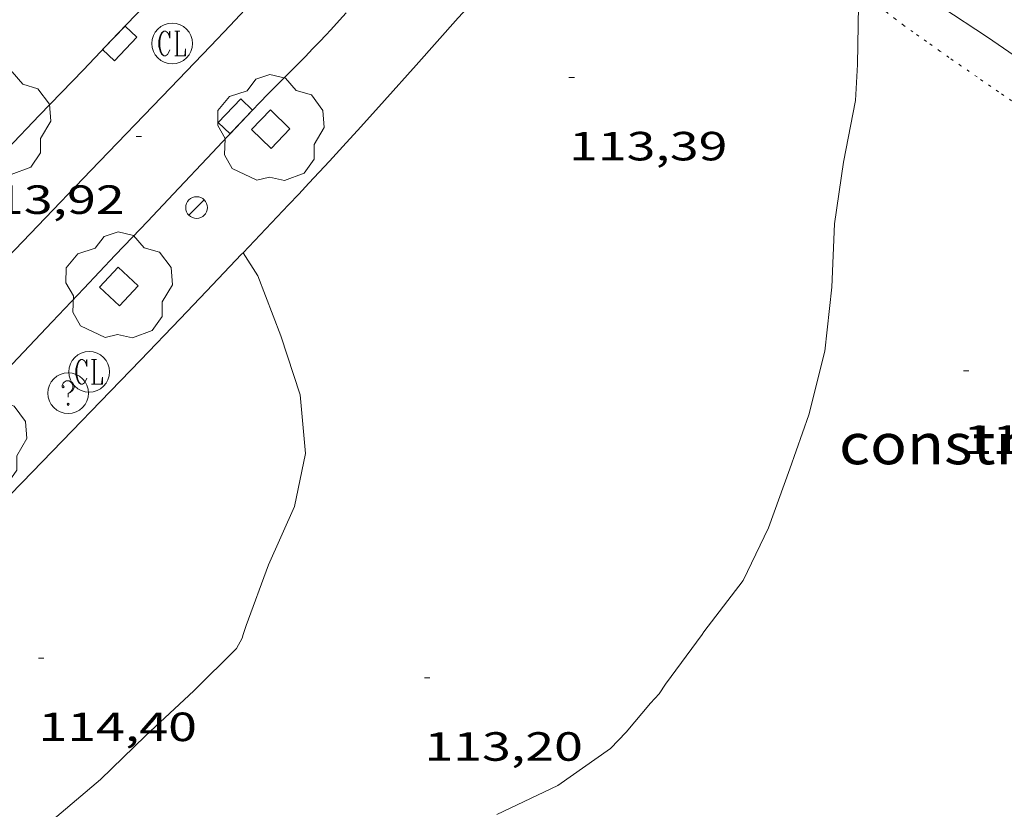
# Model space of a CAD drawing. Units: inches. Extents: x 453999 to 455004, y 4600499 to 4601002.
# Drawn here: x 454317 to 454353, y 4600789 to 4600818 of the extents above; entities that cross this region are included whole.
import ezdxf
from ezdxf.enums import TextEntityAlignment as Align

# ---------------------------------------------------------------- set-up
doc = ezdxf.new("R2010")
doc.units = ezdxf.units.IN
doc.header["$MEASUREMENT"] = 0
doc.linetypes.add('PUNTOS', pattern=[0.25, 0, -0.25])
for name, color, linetype, lineweight in [('ARBRE', 7, 'Continuous', 0), ('CORBA DE NIVELL', 7, 'Continuous', 0), ('COTA ALTIMETRICA', 7, 'Continuous', 0), ('EDIFICI EN CONSTRUCCIO', 7, 'Continuous', 0), ('EIX VIA URBANA PAVIMENTADA', 7, 'Continuous', 0), ('EMBORNAL', 7, 'Continuous', 0), ('ESCOCELL', 7, 'Continuous', 0), ('FANAL', 7, 'Continuous', 0), ('LIMIT ESPLANADA DE TERRA', 7, 'Continuous', 0), ('REGISTRE CLAVEGUERAM', 7, 'Continuous', 0), ('REGISTRE SENSE IDENTIFICAR', 7, 'Continuous', 0), ('VORERA', 7, 'Continuous', 0)]:
    doc.layers.add(name, color=color, linetype=linetype, lineweight=lineweight)
doc.styles.add('Style-Arial', font='ARIAL.TTF')

# ---------------------------------------------------------------- blocks, each defined once
blk = doc.blocks.new('COTA')
at = {"color": 0, "linetype": 'ByBlock', "lineweight": -2}
blk.add_line((0, 0), (0.2, 0), dxfattribs=at)
blk = doc.blocks.new('RDESCC')
at = {"color": 0, "linetype": 'ByBlock', "lineweight": -2, "flags": 128}
for points in [[(-0.24, 0.374), (-0.194, 0.316), (-0.24, 0.26), (-0.288, 0.316), (-0.288, 0.374), (-0.24, 0.486), (-0.194, 0.544), (-0.1, 0.6), (0.042, 0.6), (0.184, 0.544), (0.232, 0.486), (0.286, 0.374), (0.286, 0.26), (0.232, 0.146), (0.184, 0.09), (-0.004, -0.024), (-0.004, -0.194)], [(0.042, 0.6), (0.138, 0.544), (0.184, 0.486), (0.232, 0.374), (0.232, 0.26), (0.184, 0.146), (0.09, 0.034)], [(-0.004, -0.486), (-0.052, -0.544), (-0.004, -0.6), (0.042, -0.544), (-0.004, -0.486)]]:
    blk.add_lwpolyline(points, dxfattribs=at)
at = {"color": 0, "linetype": 'ByBlock', "lineweight": -2}
blk.add_circle((-0.002, -0.002), 1, dxfattribs=at)
blk = doc.blocks.new('RCLAVC')
at = {"color": 0, "linetype": 'ByBlock', "lineweight": -2, "flags": 128}
for points in [[(-0.158, 0.43), (-0.122, 0.26), (-0.122, 0.6), (-0.158, 0.43), (-0.228, 0.544), (-0.332, 0.6), (-0.402, 0.6), (-0.508, 0.544), (-0.578, 0.43), (-0.612, 0.316), (-0.648, 0.146), (-0.648, -0.146), (-0.612, -0.316), (-0.578, -0.43), (-0.508, -0.544), (-0.402, -0.6), (-0.332, -0.6), (-0.228, -0.544), (-0.158, -0.43), (-0.122, -0.316)], [(-0.402, 0.6), (-0.472, 0.544), (-0.542, 0.43), (-0.578, 0.316), (-0.612, 0.146), (-0.612, -0.146), (-0.578, -0.316), (-0.542, -0.43), (-0.472, -0.544), (-0.402, -0.6)], [(0.122, 0.6), (0.368, 0.6)], [(0.226, 0.6), (0.226, -0.6)], [(0.262, 0.6), (0.262, -0.6)], [(0.122, -0.6), (0.648, -0.6), (0.648, -0.26), (0.612, -0.6)]]:
    blk.add_lwpolyline(points, dxfattribs=at)
at = {"color": 0, "linetype": 'ByBlock', "lineweight": -2}
blk.add_circle((-0.001, -0.001), 1, dxfattribs=at)
blk = doc.blocks.new('ESCOSE')
at = {"color": 0, "linetype": 'ByBlock', "lineweight": -2, "flags": 128}
blk.add_lwpolyline([(-0.5, -0.5), (0.5, -0.5), (0.5, 0.5), (-0.5, 0.5)], close=True, dxfattribs=at)
blk = doc.blocks.new('ARBRE')
at = {"color": 0, "linetype": 'ByBlock', "lineweight": -2, "flags": 128}
blk.add_lwpolyline([(-0.507, -1.872), (-1.415, -1.448), (-1.697, -0.94), (-1.675, -0.342), (-1.951, 0.138), (-1.943, 0.686), (-1.511, 1.208), (-0.871, 1.406), (-0.543, 1.846), (-0.027, 2.012), (0.541, 1.882), (0.933, 1.428), (1.495, 1.262), (1.921, 0.694), (1.969, 0.068), (1.593, -0.562), (1.593, -1.098), (1.229, -1.618), (0.505, -1.886), (-0.049, -1.762), (-0.507, -1.872)], dxfattribs=at)
blk = doc.blocks.new('FANAL')
at = {"color": 0, "linetype": 'ByBlock', "lineweight": -2}
blk.add_line((0.283, 0.283), (-0.283, -0.283), dxfattribs=at)
blk.add_circle((0, 0.001), 0.4, dxfattribs=at)
blk = doc.blocks.new('EMBORN')
at = {"color": 0, "linetype": 'ByBlock', "lineweight": -2, "flags": 128}
blk.add_lwpolyline([(0, 0), (1.2, 0), (1.2, 0.6), (0, 0.6)], close=True, dxfattribs=at)

msp = doc.modelspace()

# ---------------------------------------------------------------- linework, layer by layer
at = {"layer": 'CORBA DE NIVELL', "color": 30, "linetype": 'Continuous', "lineweight": 0, "flags": 128}
for points, elevation in [([(454362.25, 4600809.686), (454362.313, 4600809.864), (454362.311, 4600810.341), (454362.116, 4600810.703), (454361.864, 4600811.063), (454359.976, 4600812.769), (454358.226, 4600813.888), (454356.339, 4600815.105), (454354.61, 4600816.277), (454352.884, 4600817.472), (454351.206, 4600818.572), (454350.57, 4600819.201), (454348.793, 4600820.916), (454346.719, 4600822.12), (454344.938, 4600823.549)], 112), ([(454325.493, 4600809.543), (454325.493, 4600809.543)], 114), ([(454306.396, 4600782.531), (454306.454, 4600782.578), (454308.081, 4600783.629), (454308.489, 4600783.758), (454310.753, 4600784.514), (454312.617, 4600785.282), (454314.668, 4600786.259), (454316.694, 4600787.326), (454318.643, 4600788.798), (454320.245, 4600790.164), (454321.901, 4600791.773), (454323.681, 4600793.429), (454325.253, 4600794.979), (454325.457, 4600795.357), (454325.501, 4600795.5)], 114), ([(454334.831, 4600788.873), (454337.071, 4600789.943), (454339.01, 4600791.301), (454339.587, 4600791.9), (454340.488, 4600792.97), (454340.802, 4600793.317), (454341.031, 4600793.673), (454342.381, 4600795.5)], 113)]:
    msp.add_lwpolyline(points, dxfattribs=dict(at, elevation=elevation))
at = {"layer": 'CORBA DE NIVELL', "color": 30, "linetype": 'Continuous', "lineweight": 0}
for points, elevation in [([(454342.381, 4600795.5), (454342.45, 4600795.594), (454343.891, 4600797.483), (454344.826, 4600799.426), (454345.604, 4600801.592), (454346.304, 4600803.577), (454346.896, 4600805.925), (454347.156, 4600808.275), (454347.256, 4600810.601), (454347.581, 4600812.87), (454348.028, 4600815.146), (454348.096, 4600816.472), (454348.133, 4600818.637), (454348.145, 4600819.227)], 113), ([(454325.501, 4600795.5), (454325.604, 4600795.83), (454326.434, 4600798.062), (454327.381, 4600800.21), (454327.794, 4600802.159), (454327.594, 4600804.314), (454326.878, 4600806.479), (454326.033, 4600808.69), (454325.493, 4600809.543)], 114)]:
    msp.add_lwpolyline(points, dxfattribs=dict(at, elevation=elevation))
at = {"layer": 'EIX VIA URBANA PAVIMENTADA', "color": 1, "linetype": 'Continuous', "lineweight": 20}
msp.add_polyline3d([(454316.821, 4600809.367, 114.184), (454317.936, 4600810.531, 114.138), (454319.891, 4600812.563, 114.058), (454322.825, 4600815.611, 113.938), (454324.289, 4600817.139, 113.877), (454325.019, 4600817.905, 113.847), (454325.747, 4600818.672, 113.816)], dxfattribs=at)
at = {"layer": 'LIMIT ESPLANADA DE TERRA', "color": 7, "linetype": 'PUNTOS', "lineweight": 0}
msp.add_polyline3d([(454354.345, 4600814.739, 112.502), (454353.287, 4600815.461, 112.552), (454352.496, 4600816.007, 112.591), (454351.905, 4600816.419, 112.625), (454351.462, 4600816.728, 112.652), (454351.13, 4600816.961, 112.676), (454350.634, 4600817.312, 112.715), (454350.138, 4600817.663, 112.76), (454349.807, 4600817.903, 112.793), (454349.501, 4600818.133, 112.824), (454349.217, 4600818.353, 112.853), (454348.954, 4600818.562, 112.881), (454348.708, 4600818.76, 112.907), (454348.253, 4600819.136, 112.956), (454348.145, 4600819.227, 112.968)], dxfattribs=at)
at = {"layer": 'VORERA', "color": 1, "linetype": 'Continuous', "lineweight": 0}
for points in [[(454335.434, 4600820.438, 113.464), (454335.41, 4600820.41, 113.465), (454335.163, 4600820.128, 113.477), (454334.727, 4600819.638, 113.499), (454334.069, 4600818.907, 113.533), (454333.412, 4600818.177, 113.568), (454331.864, 4600816.443, 113.655), (454330.701, 4600815.146, 113.721), (454329.825, 4600814.176, 113.772), (454329.165, 4600813.452, 113.809), (454328.668, 4600812.911, 113.837), (454327.918, 4600812.103, 113.879), (454327.541, 4600811.701, 113.899), (454327.162, 4600811.3, 113.92), (454325.493, 4600809.543, 114.009)], [(454322.191, 4600818.965, 113.784), (454320.899, 4600817.614, 113.858), (454319.605, 4600816.263, 113.928), (454318.008, 4600814.6, 114.008), (454316.809, 4600813.354, 114.064)], [(454316.15, 4600804.557, 114.306), (454318.471, 4600807.002, 114.194), (454319.631, 4600808.225, 114.135), (454320.792, 4600809.448, 114.072), (454321.421, 4600810.111, 114.033), (454321.971, 4600810.692, 113.994), (454322.931, 4600811.709, 113.918), (454324.371, 4600813.235, 113.8), (454325.091, 4600813.998, 113.745), (454325.813, 4600814.76, 113.696), (454326.123, 4600815.083, 113.678), (454326.396, 4600815.363, 113.665), (454326.879, 4600815.85, 113.647), (454327.242, 4600816.214, 113.636), (454327.784, 4600816.762, 113.624), (454328.053, 4600817.038, 113.62), (454328.32, 4600817.317, 113.616), (454328.534, 4600817.545, 113.617), (454328.72, 4600817.745, 113.622), (454329.044, 4600818.097, 113.636), (454329.285, 4600818.363, 113.648)], [(454325.493, 4600809.543, 114.009), (454325.44, 4600809.487, 114.012), (454324.147, 4600808.128, 114.082), (454323.176, 4600807.111, 114.133), (454321.717, 4600805.588, 114.211), (454320.252, 4600804.069, 114.288), (454319.202, 4600802.986, 114.343), (454317.362, 4600801.095, 114.438), (454314.6, 4600798.261, 114.577), (454313.221, 4600796.841, 114.645), (454311.923, 4600795.5, 114.708)]]:
    msp.add_polyline3d(points, dxfattribs=at)

# ---------------------------------------------------------------- block references
at = {"layer": 'ARBRE', "color": 3, "linetype": 'Continuous', "lineweight": 0, "xscale": 1.000001550400009, "yscale": 1.000001550399986, "zscale": 1.0000015504, "rotation": 359.9995652666707}
for p in [(454316.451, 4600814.309, 114.176), (454326.51, 4600814.086, 113.904), (454320.923, 4600808.299, 114.192), (454315.571, 4600802.637, 114.4)]:
    msp.add_blockref('ARBRE', p, dxfattribs=at)
at = {"layer": 'COTA ALTIMETRICA', "color": 7, "linetype": 'Continuous', "lineweight": 0, "xscale": 1.000001550400009, "yscale": 1.000001550399986, "zscale": 1.0000015504, "rotation": 359.9995652666707}
for p in [(454337.482, 4600815.988, 113.394), (454321.557, 4600813.822, 113.922), (454351.995, 4600805.192, 112.354), (454317.965, 4600794.626, 114.402), (454332.164, 4600793.903, 113.202)]:
    msp.add_blockref('COTA', p, dxfattribs=at)
at = {"layer": 'EMBORNAL', "color": 7, "linetype": 'Continuous', "lineweight": 0, "zscale": 1.0000015504}
for p, xscale, yscale, rotation in [((454321.155, 4600817.882, 113.843), 1.000003668212863, 1.000003668212855, 226.2744394974494), ((454325.014, 4600813.916, 113.751), 1.000001550399993, 1.000001550399986, 46.49618168010287)]:
    msp.add_blockref('EMBORN', p, dxfattribs=dict(at, xscale=xscale, yscale=yscale, rotation=rotation))
at = {"layer": 'ESCOCELL', "color": 1, "linetype": 'Continuous', "lineweight": 0, "zscale": 1.0000015504}
for p, xscale, yscale, rotation in [((454326.51, 4600814.086, 113.904), 1.000003005947568, 1.000003005947548, 226.0180009899297), ((454320.923, 4600808.299, 114.192), 1.000001550399992, 1.000001550399986, 226.6118744141366)]:
    msp.add_blockref('ESCOSE', p, dxfattribs=dict(at, xscale=xscale, yscale=yscale, rotation=rotation))
at = {"layer": 'FANAL', "color": 7, "linetype": 'Continuous', "lineweight": 0, "xscale": 1.000001550400009, "yscale": 1.000001550399986, "zscale": 1.0000015504, "rotation": 359.9995652666707}
msp.add_blockref('FANAL', (454323.784, 4600811.201, 114.104), dxfattribs=at)
at = {"layer": 'REGISTRE CLAVEGUERAM', "color": 7, "linetype": 'Continuous', "lineweight": 0, "xscale": 0.7500011627999923, "yscale": 0.7500011628000038, "zscale": 0.7500011628000001, "rotation": 359.9995652666702}
for p in [(454322.885, 4600817.241, 113.64), (454319.83, 4600805.16, 114.312)]:
    msp.add_blockref('RCLAVC', p, dxfattribs=at)
at = {"layer": 'REGISTRE SENSE IDENTIFICAR', "color": 7, "linetype": 'Continuous', "lineweight": 0, "xscale": 0.7500011627999923, "yscale": 0.7500011628000038, "zscale": 0.7500011628000001, "rotation": 359.9995652666702}
msp.add_blockref('RDESCC', (454319.058, 4600804.376, 114.203), dxfattribs=at)

# ---------------------------------------------------------------- texts
at = {"layer": 'COTA ALTIMETRICA', "color": 7, "linetype": 'Continuous', "lineweight": 0, "style": 'Style-Arial', "width": 1.333331}
for s, p in [('113,39', (454337.482, 4600813.988, 113.394)), ('113,92', (454315.306, 4600812.02, 113.922)), ('112,35', (454351.995, 4600803.192, 112.354)), ('114,40', (454317.965, 4600792.626, 114.402)), ('113,20', (454332.164, 4600791.903, 113.202))]:
    msp.add_text(s, height=1.05, rotation=359.9996, dxfattribs=at).set_placement(p, align=Align.TOP_LEFT)
at = {"layer": 'EDIFICI EN CONSTRUCCIO', "color": 7, "linetype": 'Continuous', "lineweight": 20, "style": 'Style-Arial', "width": 1.093332}
msp.add_text('constr.', height=1.5, rotation=359.9996, dxfattribs=at).set_placement((454351.041, 4600802.51, 126.008), align=Align.MIDDLE_CENTER)

doc.saveas('drawing.dxf')
